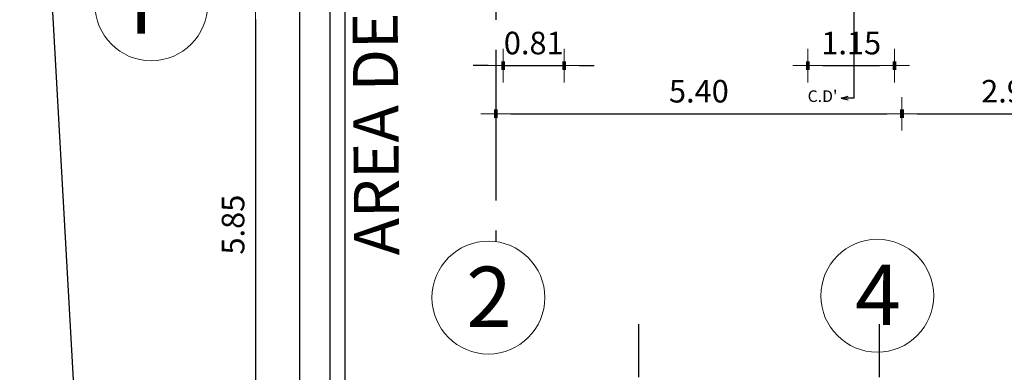
# Model space of a CAD drawing. Extents: x 571 to 1881, y -135 to 215.
# Drawn here: x 978 to 991, y 54 to 59 of the extents above; entities that cross this region are included whole.
import ezdxf

# ---------------------------------------------------------------- set-up
doc = ezdxf.new("R2010")
doc.units = 0
doc.header["$LTSCALE"] = 0.8
doc.header["$MEASUREMENT"] = 0
doc.header["$PDMODE"] = 3
doc.linetypes.add('CENTERX2', pattern=[4, 2.5, -0.5, 0.5, -0.5])
doc.layers.get('0').update_dxf_attribs({"linetype": 'CONTINUOUS'})
doc.layers.get('DEFPOINTS').update_dxf_attribs({"linetype": 'CONTINUOUS'})
doc.layers.add('COTAS', color=7, linetype='CONTINUOUS', lineweight=0)
doc.layers.add('MURO1', color=7, linetype='CONTINUOUS', lineweight=0)
for name, color, linetype in [('EJES', 8, 'CENTERX2'), ('ROJO', 1, 'CONTINUOUS'), ('SUELO', 8, 'CONTINUOUS'), ('TEXTO2', 2, 'CONTINUOUS'), ('Xref_Plan', 7, 'CONTINUOUS')]:
    doc.layers.add(name, color=color, linetype=linetype)
doc.styles.add('DUTCH801', font='dutcheb.ttf', dxfattribs={"width": 1.2})
doc.styles.add('goudy', font='romans.shx')
doc.styles.add('SWIS721', font='swissel.ttf')
doc.dimstyles.new('COTA100', dxfattribs={"dimtxt": 0.2, "dimasz": 0.2, "dimexe": 0.5, "dimexo": 2, "dimgap": 0.1, "dimtad": 1, "dimzin": 0, "dimdsep": 46, "dimtxsty": 'Standard', "dimblk1": 'COTA', "dimblk2": 'COTA', "dimsah": 1, "dimcen": 0.2, "dimse1": 1, "dimse2": 1, "dimclrt": 2, "dimadec": 0, "dimazin": 0, "dimtfac": 0.5, "dimtdec": 4, "dimtix": 1, "dimtmove": 1, "dimatfit": 3, "dimldrblk": 'COTA', "dimfxl": 1, "dimtolj": 1, "dimtzin": 0, "dimarcsym": 0})

# ---------------------------------------------------------------- blocks, each defined once
blk = doc.blocks.new('COTA')
at = {"layer": 'COTAS'}
for points in [[(0, 0.2875), (0, 1.1125)], [(-1, 0), (1, 0)], [(0, -1.1125), (0, -0.2875)]]:
    blk.add_lwpolyline(points, dxfattribs=at)
at = {"layer": 'COTAS', "const_width": 0.25}
blk.add_lwpolyline([(0, 0.2875), (0, -0.2875)], dxfattribs=at)
blk = doc.blocks.new('*D164')
at = {"layer": 'COTAS', "color": 0, "lineweight": -2, "transparency": 16777216}
blk.add_line((981.436, 58.742), (981.436, 53.288), dxfattribs=at)
at = {"layer": 'DEFPOINTS', "color": 0, "transparency": 16777216}
for p in [(980.406, 58.942), (981.436, 53.088), (982.236, 53.088)]:
    blk.add_point(p, dxfattribs=at)
at = {"layer": 'COTAS', "color": 0, "lineweight": -2, "transparency": 16777216, "xscale": 0.2, "yscale": 0.2, "zscale": 0.2}
for p, rotation in [((981.436, 58.942), 90), ((981.436, 53.088), 270)]:
    blk.add_blockref('COTA', p, dxfattribs=dict(at, rotation=rotation))
at = {"layer": 'COTAS', "color": 2, "transparency": 16777216, "insert": (981.136, 56.015), "char_height": 0.3, "attachment_point": 5, "rotation": 90}
blk.add_mtext('\\A1;5.85', dxfattribs=at)
blk = doc.blocks.new('*D245')
at = {"layer": 'COTAS', "color": 0, "lineweight": -2, "transparency": 16777216}
blk.add_line((984.828, 57.488), (989.828, 57.488), dxfattribs=at)
at = {"layer": 'DEFPOINTS', "color": 0, "transparency": 16777216}
for p in [(990.028, 57.488), (984.628, 56.242), (990.028, 56.242)]:
    blk.add_point(p, dxfattribs=at)
at = {"layer": 'COTAS', "color": 0, "lineweight": -2, "transparency": 16777216, "xscale": 0.2, "yscale": 0.2, "zscale": 0.2, "rotation": 180}
blk.add_blockref('COTA', (984.628, 57.488), dxfattribs=at)
at = {"layer": 'COTAS', "color": 0, "lineweight": -2, "transparency": 16777216, "xscale": 0.2, "yscale": 0.2, "zscale": 0.2}
blk.add_blockref('COTA', (990.028, 57.488), dxfattribs=at)
at = {"layer": 'COTAS', "color": 2, "transparency": 16777216, "insert": (987.328, 57.788), "char_height": 0.3, "attachment_point": 5}
blk.add_mtext('\\A1;5.40', dxfattribs=at)
blk = doc.blocks.new('*D246')
at = {"layer": 'COTAS', "color": 0, "lineweight": -2, "transparency": 16777216}
blk.add_line((990.228, 57.488), (992.728, 57.488), dxfattribs=at)
at = {"layer": 'DEFPOINTS', "color": 0, "transparency": 16777216}
for p in [(992.928, 57.488), (990.028, 56.242), (992.928, 56.242)]:
    blk.add_point(p, dxfattribs=at)
at = {"layer": 'COTAS', "color": 0, "lineweight": -2, "transparency": 16777216, "xscale": 0.2, "yscale": 0.2, "zscale": 0.2, "rotation": 180}
blk.add_blockref('COTA', (990.028, 57.488), dxfattribs=at)
at = {"layer": 'COTAS', "color": 0, "lineweight": -2, "transparency": 16777216, "xscale": 0.2, "yscale": 0.2, "zscale": 0.2}
blk.add_blockref('COTA', (992.928, 57.488), dxfattribs=at)
at = {"layer": 'COTAS', "color": 2, "transparency": 16777216, "insert": (991.478, 57.788), "char_height": 0.3, "attachment_point": 5}
blk.add_mtext('\\A1;2.90', dxfattribs=at)
blk = doc.blocks.new('*D251')
at = {"layer": 'COTAS', "color": 0, "lineweight": -2, "transparency": 16777216}
blk.add_line((982.019, 101.838), (982.019, 40.887), dxfattribs=at)
at = {"layer": 'DEFPOINTS', "color": 0, "transparency": 16777216}
for p in [(982.428, 102.038), (982.019, 40.687), (982.428, 40.687)]:
    blk.add_point(p, dxfattribs=at)
at = {"layer": 'COTAS', "color": 0, "lineweight": -2, "transparency": 16777216, "xscale": 0.2, "yscale": 0.2, "zscale": 0.2}
for p, rotation in [((982.019, 102.038), 90), ((982.019, 40.687), 270)]:
    blk.add_blockref('COTA', p, dxfattribs=dict(at, rotation=rotation))
at = {"layer": 'COTAS', "color": 2, "transparency": 16777216, "insert": (981.719, 71.362), "char_height": 0.3, "attachment_point": 5, "rotation": 90}
blk.add_mtext('\\A1;61.35', dxfattribs=at)
blk = doc.blocks.new('*D256')
at = {"layer": 'COTAS', "color": 0, "lineweight": -2, "transparency": 16777216}
for p, q in [((984.528, 58.128), (984.328, 58.128)), ((984.728, 58.128), (985.538, 58.128)), ((985.738, 58.128), (985.938, 58.128))]:
    blk.add_line(p, q, dxfattribs=at)
at = {"layer": 'DEFPOINTS', "color": 0, "transparency": 16777216}
for p in [(985.538, 59.047), (984.728, 58.809), (985.538, 58.128)]:
    blk.add_point(p, dxfattribs=at)
at = {"layer": 'COTAS', "color": 0, "lineweight": -2, "transparency": 16777216, "xscale": 0.2, "yscale": 0.2, "zscale": 0.2}
blk.add_blockref('COTA', (984.728, 58.128), dxfattribs=at)
at = {"layer": 'COTAS', "color": 0, "lineweight": -2, "transparency": 16777216, "xscale": 0.2, "yscale": 0.2, "zscale": 0.2, "rotation": 180}
blk.add_blockref('COTA', (985.538, 58.128), dxfattribs=at)
at = {"layer": 'COTAS', "color": 2, "transparency": 16777216, "insert": (985.133, 58.428), "char_height": 0.3, "attachment_point": 5}
blk.add_mtext('\\A1;0.81', dxfattribs=at)
blk = doc.blocks.new('*D257')
at = {"layer": 'COTAS', "color": 0, "lineweight": -2, "transparency": 16777216}
blk.add_line((988.978, 58.128), (989.728, 58.128), dxfattribs=at)
at = {"layer": 'DEFPOINTS', "color": 0, "transparency": 16777216}
for p in [(988.778, 59.047), (989.928, 59.047), (989.928, 58.128)]:
    blk.add_point(p, dxfattribs=at)
at = {"layer": 'COTAS', "color": 0, "lineweight": -2, "transparency": 16777216, "xscale": 0.2, "yscale": 0.2, "zscale": 0.2, "rotation": 180}
blk.add_blockref('COTA', (988.778, 58.128), dxfattribs=at)
at = {"layer": 'COTAS', "color": 0, "lineweight": -2, "transparency": 16777216, "xscale": 0.2, "yscale": 0.2, "zscale": 0.2}
blk.add_blockref('COTA', (989.928, 58.128), dxfattribs=at)
at = {"layer": 'COTAS', "color": 2, "transparency": 16777216, "insert": (989.353, 58.428), "char_height": 0.3, "attachment_point": 5}
blk.add_mtext('\\A1;1.15', dxfattribs=at)

msp = doc.modelspace()

# ---------------------------------------------------------------- linework, layer by layer
for p, q in [((982.4283, 50.6879), (982.4283, 102.0379)), ((982.6283, 53.1879), (982.6283, 101.9551))]:
    msp.add_line(p, q)
at = {"layer": 'EJES'}
for p, q in [((984.6283, 83.9379), (984.6283, 55.7895)), ((986.5283, 37.9894), (986.5283, 54.6915)), ((989.7283, 37.9894), (989.7283, 54.6915))]:
    msp.add_line(p, q, dxfattribs=at)
at = {"layer": 'MURO1', "color": 7}
for centre in [(980.049, 58.9424), (984.5303, 55.0459), (989.6997, 55.0706)]:
    msp.add_circle(centre, 0.75, dxfattribs=at)
at = {"layer": 'ROJO'}
for p, q in [((989.3941, 57.6972), (989.3941, 64.7903)), ((989.2199, 57.6972), (989.3119, 57.7222)), ((989.3941, 57.6972), (989.2199, 57.6972)), ((989.2199, 57.6972), (989.3119, 57.6722))]:
    msp.add_line(p, q, dxfattribs=at)
at = {"layer": 'SUELO', "linetype": 'Continuous'}
msp.add_lwpolyline([(988.0653, 106.9908), (988.0623, 110.4199), (985.9031, 111.1426), (983.6108, 110.6822), (981.0725, 109.7524), (979.9625, 108.8981), (978.4723, 106.0003), (978.2996, 104.4032), (978.719, 59.1608), (979.4146, 46.7784), (979.2116, 39.7643), (983.1675, 32.1053), (983.8013, 30.8865)], dxfattribs=at)

# ---------------------------------------------------------------- texts
at = {"layer": 'MURO1', "color": 2, "style": 'DUTCH801'}
for s, p in [('P', (979.7552, 58.5531)), ('2', (984.2365, 54.6566)), ('4', (989.4059, 54.6814))]:
    msp.add_text(s, height=0.8, dxfattribs=at).set_placement(p)
at = {"layer": 'TEXTO2', "color": 2, "style": 'SWIS721'}
msp.add_text("C.D'", height=0.15404, dxfattribs=at).set_placement((988.7739, 57.6449))
at = {"layer": 'Xref_Plan', "color": 2, "insert": (982.7467, 55.603), "char_height": 0.6, "width": 17.040244, "attachment_point": 1, "rotation": 90.40134, "style": 'goudy'}
msp.add_mtext('{\\fCentury Gothic|b0|i0|c0|p34;AREA DE S.S.H.H. A REMODELAR}', dxfattribs=at)

# ---------------------------------------------------------------- dimensions: what is measured, and where the dimension line sits
at = {"layer": 'COTAS'}
for base, p1, p2, picture, middle in [((982.0194, 40.6869), (982.4283, 102.0379), (982.4283, 40.6869), '*D251', (981.7194, 71.3624)), ((981.4365, 53.0879), (980.4065, 58.9424), (982.2358, 53.0879), '*D164', (981.1365, 56.0152))]:
    dim = msp.add_linear_dim(base=base, p1=p1, p2=p2, angle=90, dimstyle='COTA100', override={"dimtxt": 0.3, "dimgap": 0.15, "dimtdec": 2}, dxfattribs=at)
    dim.commit()
    dim.dimension.update_dxf_attribs({"geometry": picture, "text_midpoint": middle})
for base, p1, p2, picture, middle in [((985.5383, 58.1279), (984.7283, 58.8092), (985.5383, 59.0468), '*D256', (985.1333, 58.4279)), ((989.9283, 58.1279), (988.7783, 59.0468), (989.9283, 59.0468), '*D257', (989.3533, 58.4279)), ((990.0283, 57.488), (984.6283, 56.2424), (990.0283, 56.2424), '*D245', (987.3283, 57.788)), ((992.9283, 57.488), (990.0283, 56.2424), (992.9283, 56.2424), '*D246', (991.4783, 57.788))]:
    dim = msp.add_linear_dim(base=base, p1=p1, p2=p2, dimstyle='COTA100', override={"dimtxt": 0.3, "dimgap": 0.15, "dimtdec": 2}, dxfattribs=at)
    dim.commit()
    dim.dimension.update_dxf_attribs({"geometry": picture, "text_midpoint": middle})

doc.saveas('drawing.dxf')
